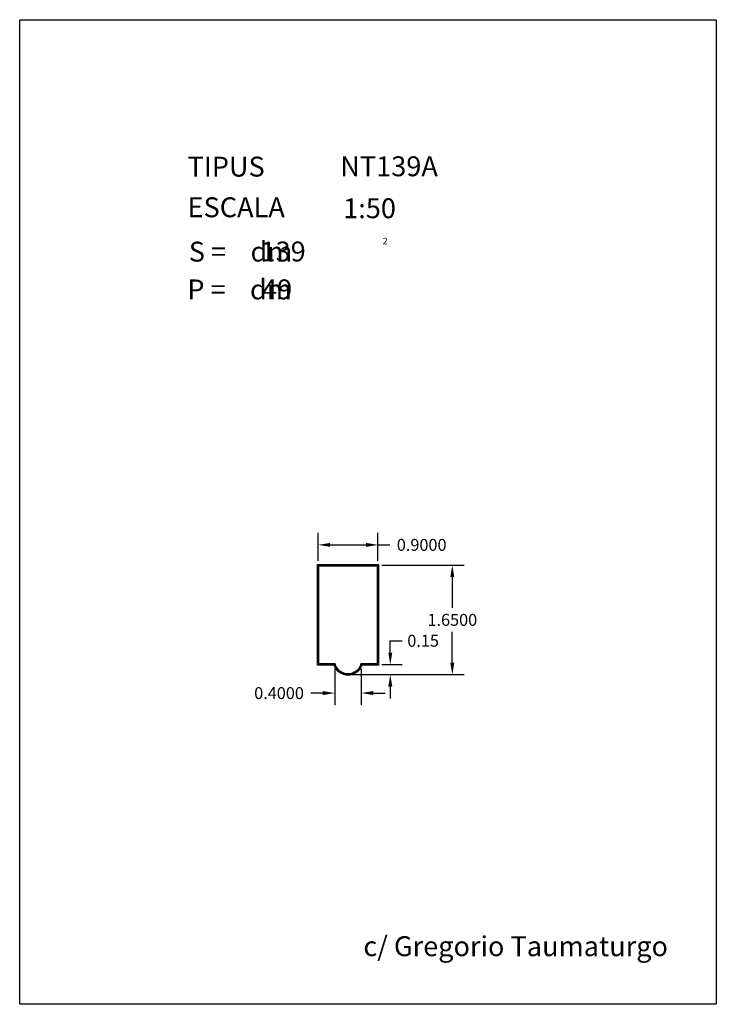
# Model space of a CAD drawing. Extents: x 281.4 to 291.9, y 29.9 to 44.7.
import ezdxf
from ezdxf.enums import TextEntityAlignment as Align

# ---------------------------------------------------------------- set-up
doc = ezdxf.new("R2010")
doc.units = 0
doc.header["$MEASUREMENT"] = 0
doc.layers.get('0').update_dxf_attribs({"linetype": 'CONTINUOUS'})
doc.layers.get('DEFPOINTS').update_dxf_attribs({"linetype": 'CONTINUOUS'})
doc.styles.add('ROMANC', font='ROMANC')
doc.dimstyles.get("Standard").update_dxf_attribs({"dimtxt": 0.18, "dimasz": 0.18, "dimexe": 0.18, "dimexo": 0.0625, "dimgap": 0.09, "dimtad": 0, "dimtih": 1, "dimtoh": 1, "dimdec": 4, "dimzin": 0, "dimtxsty": 'STANDARD', "dimcen": 0.09, "dimazin": 3, "dimtfac": 1, "dimtdec": 4, "dimtofl": 0, "dimtmove": 0, "dimatfit": 3, "dimtolj": 1, "dimtzin": 0})

# ---------------------------------------------------------------- blocks, each defined once
blk = doc.blocks.new('CARACTERISTIQUES')
at = {"style": 'ROMANC'}
for tag, p in [('NTXXY', (286.228, 42.386)), ('1:50', (286.272, 41.753)), ('XXX', (285.026, 41.101)), ('XX', (285.05, 40.53))]:
    blk.add_attdef(tag, p, '', height=0.3, dxfattribs=at)
blk.add_attdef('Xxxxxxxxxxxx', text='', height=0.3, dxfattribs=at).set_placement((291.168, 30.623), align=Align.RIGHT)
blk = doc.blocks.new('*D8')
at = {"color": 0}
for p, q in [((286.857, 36.52), (288.097, 36.52)), ((287.917, 36.34), (287.917, 35.875)), ((287.917, 35.05), (287.917, 35.515)), ((286.407, 34.87), (288.097, 34.87))]:
    blk.add_line(p, q, dxfattribs=at)
for points in [[(287.887, 36.34), (287.947, 36.34), (287.917, 36.52)], [(287.887, 35.05), (287.947, 35.05), (287.917, 34.87)]]:
    blk.add_solid(points, dxfattribs=at)
at = {"layer": 'DEFPOINTS', "color": 0}
for p in [(286.795, 36.52), (286.345, 34.87), (287.917, 34.87)]:
    blk.add_point(p, dxfattribs=at)
at = {"color": 0, "insert": (287.917, 35.695), "char_height": 0.18, "attachment_point": 5}
blk.add_mtext('\\A1;1.6500', dxfattribs=at)
blk = doc.blocks.new('*D9')
at = {"color": 0}
for p, q in [((286.982, 35.2), (286.982, 35.38)), ((286.982, 35.38), (287.162, 35.38)), ((286.857, 35.02), (287.162, 35.02)), ((286.407, 34.87), (287.162, 34.87)), ((286.982, 34.69), (286.982, 34.51))]:
    blk.add_line(p, q, dxfattribs=at)
for points in [[(286.952, 35.2), (287.012, 35.2), (286.982, 35.02)], [(286.952, 34.69), (287.012, 34.69), (286.982, 34.87)]]:
    blk.add_solid(points, dxfattribs=at)
at = {"layer": 'DEFPOINTS', "color": 0}
for p in [(286.795, 35.02), (286.982, 35.02), (286.345, 34.87)]:
    blk.add_point(p, dxfattribs=at)
at = {"color": 0, "insert": (287.477, 35.38), "char_height": 0.18, "attachment_point": 5}
blk.add_mtext('\\A1;0.15', dxfattribs=at)
blk = doc.blocks.new('*D10')
at = {"color": 0}
for p, q in [((285.895, 36.583), (285.895, 37.006)), ((286.795, 36.583), (286.795, 37.006)), ((286.075, 36.826), (286.615, 36.826)), ((286.795, 36.826), (286.975, 36.826))]:
    blk.add_line(p, q, dxfattribs=at)
for points in [[(286.075, 36.856), (286.075, 36.796), (285.895, 36.826)], [(286.615, 36.856), (286.615, 36.796), (286.795, 36.826)]]:
    blk.add_solid(points, dxfattribs=at)
at = {"layer": 'DEFPOINTS', "color": 0}
for p in [(286.795, 36.826), (285.895, 36.52), (286.795, 36.52)]:
    blk.add_point(p, dxfattribs=at)
at = {"color": 0, "insert": (287.455, 36.826), "char_height": 0.18, "attachment_point": 5}
blk.add_mtext('\\A1;0.9000', dxfattribs=at)
blk = doc.blocks.new('*D11')
at = {"color": 0}
for p, q in [((286.145, 34.958), (286.145, 34.411)), ((286.545, 34.958), (286.545, 34.411)), ((285.965, 34.591), (285.785, 34.591)), ((286.725, 34.591), (286.905, 34.591))]:
    blk.add_line(p, q, dxfattribs=at)
for points in [[(285.965, 34.621), (285.965, 34.561), (286.145, 34.591)], [(286.725, 34.621), (286.725, 34.561), (286.545, 34.591)]]:
    blk.add_solid(points, dxfattribs=at)
at = {"layer": 'DEFPOINTS', "color": 0}
for p in [(286.145, 35.02), (286.545, 35.02), (286.145, 34.591)]:
    blk.add_point(p, dxfattribs=at)
at = {"color": 0, "insert": (285.305, 34.591), "char_height": 0.18, "attachment_point": 5}
blk.add_mtext('\\A1;0.4000', dxfattribs=at)

msp = doc.modelspace()

# ---------------------------------------------------------------- linework, layer by layer
at = {"linetype": 'CONTINUOUS'}
msp.add_lwpolyline([(281.396, 44.747), (291.896, 44.747), (291.896, 29.897), (281.396, 29.897)], close=True, dxfattribs=at)
for points in [[(286.13739, 35.01001), (285.88475, 35.01001), (285.88475, 36.53001), (286.80475, 36.53001), (286.80475, 35.01001), (286.55212, 35.01001, -0.72336423)], [(286.14475, 35.02001), (285.89475, 35.02001), (285.89475, 36.52001), (286.79475, 36.52001), (286.79475, 35.02001), (286.54475, 35.02001, -0.75)], [(286.1524, 35.03001), (285.90475, 35.03001), (285.90475, 36.51001), (286.78475, 36.51001), (286.78475, 35.03001), (286.53711, 35.03001, -0.77981287)]]:
    msp.add_lwpolyline(points, format="xyb", close=True)

# ---------------------------------------------------------------- block references
msp.add_blockref('CARACTERISTIQUES', (0, 0)).add_auto_attribs({'1:50': '1:50', 'NTXXY': 'NT139A', 'XXX': '139', 'XX': '49', 'Xxxxxxxxxxxx': 'c/ Gregorio Taumaturgo'})

# ---------------------------------------------------------------- texts
at = {"linetype": 'CONTINUOUS', "style": 'ROMANC'}
for s, height, p in [('TIPUS   ', 0.3, (283.926, 42.381)), ('ESCALA  ', 0.3, (283.926, 41.768)), ('2', 0.1, (286.86573, 41.3581)), ('S =    dm', 0.3, (283.945, 41.099)), ('P =    dm', 0.3, (283.922, 40.529))]:
    msp.add_text(s, height=height, dxfattribs=at).set_placement(p)

# ---------------------------------------------------------------- dimensions: what is measured, and where the dimension line sits
for base, p1, p2, picture, middle in [((286.79475, 36.82624), (285.89475, 36.52001), (286.79475, 36.52001), '*D10', (287.45475, 36.82624)), ((286.14475, 34.59072), (286.54475, 35.02001), (286.14475, 35.02001), '*D11', (285.30475, 34.59072))]:
    dim = msp.add_linear_dim(base=base, p1=p1, p2=p2, dimstyle='STANDARD')
    dim.commit()
    dim.dimension.update_dxf_attribs({"geometry": picture, "text_midpoint": middle})
dim = msp.add_linear_dim(base=(287.91672, 34.87001), p1=(286.79475, 36.52001), p2=(286.34475, 34.87001), angle=90, dimstyle='STANDARD')
dim.commit()
dim.dimension.update_dxf_attribs({"geometry": '*D8', "text_midpoint": (287.91672, 35.69501), "dimtype": 160})
dim = msp.add_linear_dim(base=(286.98181, 35.02001), p1=(286.34475, 34.87001), p2=(286.79475, 35.02001), angle=90, text='0.15', dimstyle='STANDARD')
dim.commit()
dim.dimension.update_dxf_attribs({"geometry": '*D9', "text_midpoint": (287.47681, 35.38001)})

doc.saveas('drawing.dxf')
